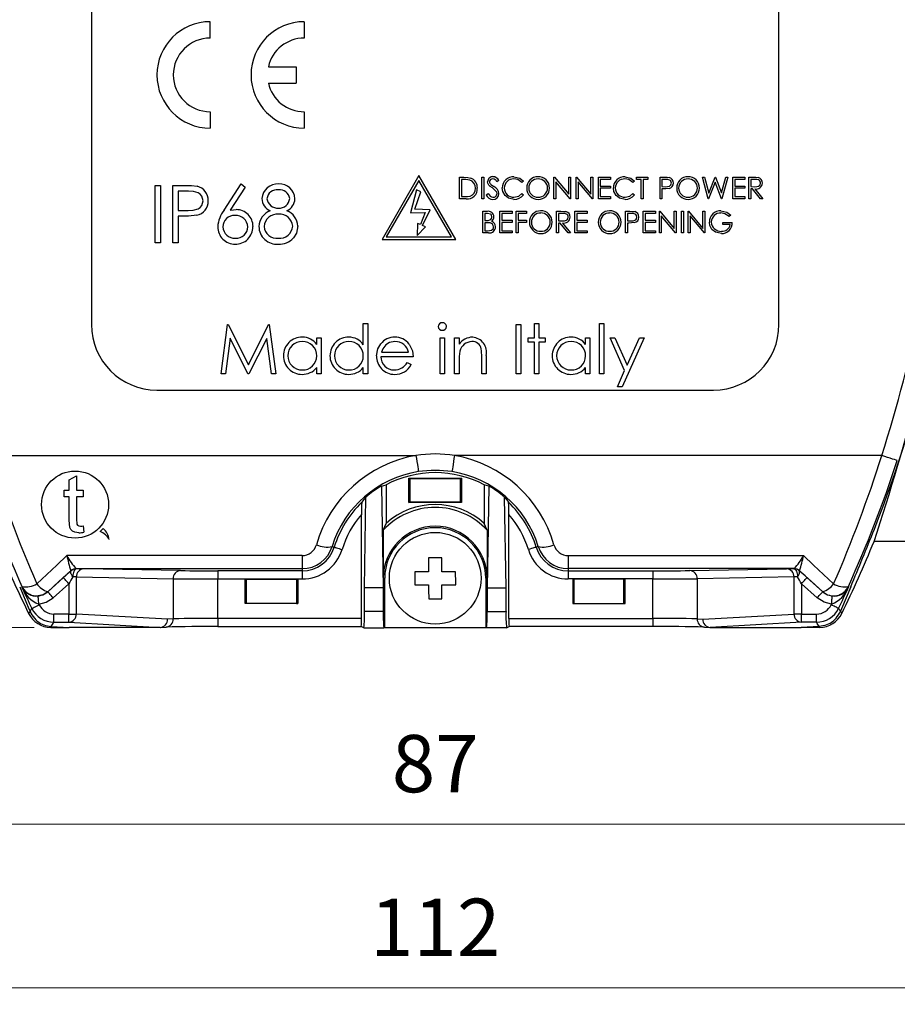
# Model space of a CAD drawing. Units: millimetres. Extents: x 0 to 403, y 0 to 280.
# Drawn here: x 292 to 345, y 149 to 209 of the extents above; entities that cross this region are included whole.
import ezdxf

# ---------------------------------------------------------------- set-up
doc = ezdxf.new("R2010")
doc.units = ezdxf.units.MM
for name, color, linetype, lineweight in [('AM_5', 3, 'Continuous', 13), ('TK1', 7, 'Continuous', 25), ('TK2', 2, 'Continuous', 25), ('TK8', 8, 'Continuous', 25)]:
    doc.layers.add(name, color=color, linetype=linetype, lineweight=lineweight)
doc.styles.get("Standard").update_dxf_attribs({"font": 'ISOCP.SHX', "bigfont": 'bigfont.shx'})
doc.dimstyles.new('AM_ISO$0', dxfattribs={"dimtxt": 3.5, "dimasz": 2.5, "dimexe": 1, "dimexo": 1, "dimgap": 1.5, "dimtad": 1, "dimdsep": 46, "dimtxsty": 'Standard', "dimblk": 'OPEN30', "dimcen": 0, "dimclrd": 3, "dimclre": 3, "dimclrt": 2, "dimadec": 0, "dimazin": 2, "dimtp": 0.1, "dimtm": 0.1, "dimtfac": 0.71, "dimtmove": 0, "dimatfit": 3, "dimldrblk": 'OPEN30', "dimfxl": 0, "dimlwd": -1, "dimlwe": -1, "dimarcsym": 0})

# ---------------------------------------------------------------- blocks, each defined once
blk = doc.blocks.new('_Open30')
at = {"color": 0, "linetype": 'ByBlock', "lineweight": -2}
for p, q in [((-1, 0.268), (0, 0)), ((0, 0), (-1, -0.268)), ((0, 0), (-1, 0))]:
    blk.add_line(p, q, dxfattribs=at)
blk = doc.blocks.new('*D10')
at = {"layer": 'AM_5', "color": 3, "transparency": 16777216}
for p, q in [((292.75, 237.135), (238.239, 237.135)), ((239.239, 174.635), (239.239, 234.635)), ((292.75, 172.135), (238.239, 172.135))]:
    blk.add_line(p, q, dxfattribs=at)
at = {"layer": 'Defpoints', "color": 0, "transparency": 16777216}
for p in [(239.239, 237.135), (293.75, 237.135), (293.75, 172.135)]:
    blk.add_point(p, dxfattribs=at)
at = {"layer": 'AM_5', "color": 3, "transparency": 16777216, "xscale": 2.5, "yscale": 2.5, "zscale": 2.5}
for p, rotation in [((239.239, 237.135), 90), ((239.239, 172.135), 270)]:
    blk.add_blockref('_Open30', p, dxfattribs=dict(at, rotation=rotation))
at = {"layer": 'AM_5', "color": 2, "transparency": 16777216, "insert": (235.989, 204.635), "char_height": 3.5, "attachment_point": 5, "rotation": 90}
blk.add_mtext('65', dxfattribs=at)
blk = doc.blocks.new('*D11')
at = {"layer": 'AM_5', "color": 3, "transparency": 16777216}
for p, q in [((261.239, 176.885), (261.239, 149.105)), ((373.239, 176.885), (373.239, 149.105)), ((263.739, 150.105), (370.739, 150.105))]:
    blk.add_line(p, q, dxfattribs=at)
at = {"layer": 'Defpoints', "color": 0, "transparency": 16777216}
for p in [(261.239, 177.885), (373.239, 177.885), (373.239, 150.105)]:
    blk.add_point(p, dxfattribs=at)
at = {"layer": 'AM_5', "color": 3, "transparency": 16777216, "xscale": 2.5, "yscale": 2.5, "zscale": 2.5, "rotation": 180}
blk.add_blockref('_Open30', (261.239, 150.105), dxfattribs=at)
at = {"layer": 'AM_5', "color": 3, "transparency": 16777216, "xscale": 2.5, "yscale": 2.5, "zscale": 2.5}
blk.add_blockref('_Open30', (373.239, 150.105), dxfattribs=at)
at = {"layer": 'AM_5', "color": 2, "transparency": 16777216, "insert": (317.239, 153.355), "char_height": 3.5, "attachment_point": 5}
blk.add_mtext('112', dxfattribs=at)
blk = doc.blocks.new('*D12')
at = {"layer": 'AM_5', "color": 3, "transparency": 16777216}
for p, q in [((273.739, 203.635), (273.739, 159.105)), ((360.739, 203.635), (360.739, 159.105)), ((276.239, 160.105), (358.239, 160.105))]:
    blk.add_line(p, q, dxfattribs=at)
at = {"layer": 'Defpoints', "color": 0, "transparency": 16777216}
for p in [(273.739, 204.635), (360.739, 204.635), (360.739, 160.105)]:
    blk.add_point(p, dxfattribs=at)
at = {"layer": 'AM_5', "color": 3, "transparency": 16777216, "xscale": 2.5, "yscale": 2.5, "zscale": 2.5, "rotation": 180}
blk.add_blockref('_Open30', (273.739, 160.105), dxfattribs=at)
at = {"layer": 'AM_5', "color": 3, "transparency": 16777216, "xscale": 2.5, "yscale": 2.5, "zscale": 2.5}
blk.add_blockref('_Open30', (360.739, 160.105), dxfattribs=at)
at = {"layer": 'AM_5', "color": 2, "transparency": 16777216, "insert": (317.239, 163.355), "char_height": 3.5, "attachment_point": 5}
blk.add_mtext('87', dxfattribs=at)

msp = doc.modelspace()

# ---------------------------------------------------------------- linework, layer by layer
at = {"layer": 'TK1', "linetype": 'Continuous'}
msp.add_line((349.239, 177.385), (344.046, 177.385), dxfattribs=at)
at = {"layer": 'TK2', "linetype": 'Continuous'}
for p, q in [((296.239, 218.635), (296.239, 190.635)), ((338.239, 190.635), (338.239, 218.635)), ((303.489, 208.135), (303.489, 209.135)), ((309.239, 209.135), (309.239, 208.135)), ((307.045, 206.385), (308.739, 206.385)), ((308.739, 206.385), (308.739, 205.385)), ((307.045, 205.385), (308.739, 205.385)), ((303.489, 203.635), (303.489, 202.635)), ((309.239, 203.635), (309.239, 202.635)), ((316.239, 199.735), (313.989, 195.838)), ((318.489, 195.838), (316.239, 199.735)), ((300.141, 199.135), (300.455, 199.135)), ((300.141, 195.635), (300.141, 199.135)), ((300.455, 199.135), (300.455, 195.635)), ((301.218, 199.135), (301.904, 199.135)), ((301.218, 195.635), (301.218, 199.135)), ((304.346, 197.628), (305.391, 199.225)), ((305.391, 199.225), (305.633, 199.035)), ((316.239, 199.435), (314.248, 195.988)), ((318.229, 195.988), (316.239, 199.435)), ((318.726, 198.311), (318.726, 199.634)), ((318.726, 199.634), (318.993, 199.634)), ((318.938, 199.499), (318.845, 199.499)), ((318.845, 199.499), (318.845, 198.447)), ((320.083, 199.634), (320.202, 199.634)), ((320.083, 198.311), (320.083, 199.634)), ((320.202, 199.634), (320.202, 198.311)), ((321.118, 199.444), (321.01, 199.363)), ((322.627, 199.392), (322.523, 199.312)), ((324.493, 199.634), (324.518, 199.634)), ((324.493, 198.311), (324.493, 199.634)), ((324.518, 199.634), (325.392, 198.593)), ((325.483, 198.311), (324.612, 199.35)), ((324.612, 199.35), (324.612, 198.311)), ((325.392, 199.634), (325.51, 199.634)), ((325.392, 198.593), (325.392, 199.634)), ((325.51, 199.634), (325.51, 198.311)), ((325.85, 199.634), (325.875, 199.634)), ((325.85, 198.311), (325.85, 199.634)), ((325.875, 199.634), (326.749, 198.593)), ((325.968, 199.35), (325.968, 198.311)), ((326.84, 198.311), (325.968, 199.35)), ((326.749, 199.634), (326.867, 199.634)), ((326.749, 198.593), (326.749, 199.634)), ((326.867, 199.634), (326.867, 198.311)), ((327.207, 199.634), (327.953, 199.634)), ((327.207, 198.311), (327.207, 199.634)), ((327.953, 199.499), (327.325, 199.499)), ((327.325, 199.499), (327.325, 199.092)), ((327.953, 199.634), (327.953, 199.499)), ((329.411, 199.392), (329.308, 199.312)), ((329.53, 199.499), (329.53, 199.634)), ((329.53, 199.634), (330.225, 199.634)), ((329.818, 199.499), (329.53, 199.499)), ((329.818, 198.311), (329.818, 199.499)), ((330.225, 199.499), (329.937, 199.499)), ((329.937, 199.499), (329.937, 198.311)), ((330.225, 199.634), (330.225, 199.499)), ((330.972, 199.634), (331.231, 199.634)), ((330.972, 198.311), (330.972, 199.634)), ((331.332, 199.499), (331.09, 199.499)), ((331.09, 199.499), (331.09, 199.058)), ((333.567, 199.634), (333.689, 199.634)), ((333.919, 198.311), (333.567, 199.634)), ((333.689, 199.634), (333.948, 198.664)), ((334.338, 199.323), (333.936, 198.311)), ((333.948, 198.664), (334.333, 199.634)), ((334.333, 199.634), (334.351, 199.634)), ((334.736, 198.311), (334.338, 199.323)), ((334.351, 199.634), (334.728, 198.671)), ((334.728, 198.671), (334.989, 199.634)), ((335.11, 199.634), (334.753, 198.311)), ((334.989, 199.634), (335.11, 199.634)), ((335.415, 199.634), (336.162, 199.634)), ((335.415, 198.311), (335.415, 199.634)), ((336.162, 199.499), (335.534, 199.499)), ((335.534, 199.499), (335.534, 199.092)), ((336.162, 199.634), (336.162, 199.499)), ((336.399, 199.634), (336.664, 199.634)), ((336.399, 198.311), (336.399, 199.634)), ((336.766, 199.499), (336.518, 199.499)), ((336.518, 199.499), (336.518, 199.058)), ((302.172, 198.776), (301.532, 198.776)), ((301.532, 198.776), (301.532, 197.61)), ((305.633, 199.035), (304.708, 197.621)), ((316.104, 198.866), (315.727, 197.458)), ((315.993, 197.681), (316.36, 198.746)), ((316.36, 198.746), (316.104, 198.866)), ((320.354, 198.567), (320.466, 198.634)), ((322.523, 198.634), (322.627, 198.555)), ((327.325, 199.092), (327.953, 199.092)), ((327.325, 198.956), (327.325, 198.447)), ((327.953, 198.956), (327.325, 198.956)), ((327.953, 199.092), (327.953, 198.956)), ((329.308, 198.634), (329.411, 198.555)), ((331.09, 199.058), (331.322, 199.055)), ((331.185, 198.922), (331.09, 198.922)), ((331.09, 198.922), (331.09, 198.311)), ((335.534, 199.092), (336.162, 199.092)), ((336.162, 198.956), (335.534, 198.956)), ((335.534, 198.956), (335.534, 198.447)), ((336.162, 199.092), (336.162, 198.956)), ((336.518, 199.058), (336.76, 199.056)), ((336.614, 198.922), (336.518, 198.922)), ((336.518, 198.922), (336.518, 198.311)), ((337.1, 198.311), (336.614, 198.922)), ((336.761, 198.922), (337.247, 198.311)), ((319.136, 198.311), (318.726, 198.311)), ((318.845, 198.447), (318.997, 198.447)), ((320.202, 198.311), (320.083, 198.311)), ((324.612, 198.311), (324.493, 198.311)), ((325.51, 198.311), (325.483, 198.311)), ((325.968, 198.311), (325.85, 198.311)), ((326.867, 198.311), (326.84, 198.311)), ((327.953, 198.311), (327.207, 198.311)), ((327.325, 198.447), (327.953, 198.447)), ((327.953, 198.447), (327.953, 198.311)), ((329.937, 198.311), (329.818, 198.311)), ((331.09, 198.311), (330.972, 198.311)), ((333.936, 198.311), (333.919, 198.311)), ((334.753, 198.311), (334.736, 198.311)), ((336.162, 198.311), (335.415, 198.311)), ((335.534, 198.447), (336.162, 198.447)), ((336.162, 198.447), (336.162, 198.311)), ((336.518, 198.311), (336.399, 198.311)), ((337.247, 198.311), (337.1, 198.311)), ((301.532, 197.61), (302.144, 197.602)), ((315.727, 197.458), (316.622, 197.489)), ((316.923, 197.648), (315.993, 197.681)), ((316.622, 197.489), (316.334, 196.739)), ((316.472, 196.68), (316.923, 197.648)), ((320.145, 197.551), (320.403, 197.551)), ((320.145, 196.228), (320.145, 197.551)), ((320.425, 197.415), (320.264, 197.415)), ((320.264, 197.415), (320.264, 196.991)), ((321.196, 197.551), (321.943, 197.551)), ((321.196, 196.228), (321.196, 197.551)), ((321.943, 197.415), (321.315, 197.415)), ((321.315, 197.415), (321.315, 197.008)), ((321.943, 197.551), (321.943, 197.415)), ((322.18, 197.551), (322.825, 197.551)), ((322.18, 196.228), (322.18, 197.551)), ((322.825, 197.415), (322.299, 197.415)), ((322.299, 197.415), (322.299, 197.008)), ((322.825, 197.551), (322.825, 197.415)), ((324.656, 197.551), (324.921, 197.551)), ((324.656, 196.228), (324.656, 197.551)), ((325.023, 197.415), (324.775, 197.415)), ((324.775, 197.415), (324.775, 196.974)), ((325.776, 197.551), (326.522, 197.551)), ((325.776, 196.228), (325.776, 197.551)), ((326.522, 197.415), (325.895, 197.415)), ((325.895, 197.415), (325.895, 197.008)), ((326.522, 197.551), (326.522, 197.415)), ((328.863, 197.551), (329.122, 197.551)), ((328.863, 196.228), (328.863, 197.551)), ((329.223, 197.415), (328.981, 197.415)), ((328.981, 197.415), (328.981, 196.974)), ((329.948, 197.551), (330.694, 197.551)), ((329.948, 196.228), (329.948, 197.551)), ((330.694, 197.415), (330.067, 197.415)), ((330.067, 197.415), (330.067, 197.008)), ((330.694, 197.551), (330.694, 197.415)), ((330.932, 197.551), (330.957, 197.551)), ((330.932, 196.228), (330.932, 197.551)), ((330.957, 197.551), (331.831, 196.51)), ((331.831, 197.551), (331.949, 197.551)), ((331.831, 196.51), (331.831, 197.551)), ((331.949, 197.551), (331.949, 196.228)), ((332.289, 197.551), (332.407, 197.551)), ((332.289, 196.228), (332.289, 197.551)), ((332.407, 197.551), (332.407, 196.228)), ((332.696, 197.551), (332.721, 197.551)), ((332.696, 196.228), (332.696, 197.551)), ((332.721, 197.551), (333.595, 196.51)), ((333.595, 197.551), (333.713, 197.551)), ((333.595, 196.51), (333.595, 197.551)), ((333.713, 197.551), (333.713, 196.228)), ((335.291, 197.325), (335.189, 197.228)), ((301.782, 197.251), (301.532, 197.251)), ((301.532, 197.251), (301.532, 195.635)), ((316.155, 196.814), (316.129, 196.065)), ((316.334, 196.739), (316.155, 196.814)), ((320.264, 196.991), (320.343, 196.991)), ((320.342, 196.855), (320.264, 196.855)), ((320.264, 196.855), (320.264, 196.363)), ((321.315, 197.008), (321.943, 197.008)), ((321.315, 196.872), (321.315, 196.363)), ((321.943, 196.872), (321.315, 196.872)), ((321.943, 197.008), (321.943, 196.872)), ((322.299, 197.008), (322.825, 197.008)), ((322.825, 196.872), (322.299, 196.872)), ((322.299, 196.872), (322.299, 196.228)), ((322.825, 197.008), (322.825, 196.872)), ((324.775, 196.974), (325.017, 196.972)), ((324.872, 196.838), (324.775, 196.838)), ((324.775, 196.838), (324.775, 196.228)), ((325.358, 196.228), (324.872, 196.838)), ((325.018, 196.838), (325.504, 196.228)), ((325.895, 197.008), (326.522, 197.008)), ((326.522, 196.872), (325.895, 196.872)), ((325.895, 196.872), (325.895, 196.363)), ((326.522, 197.008), (326.522, 196.872)), ((328.981, 196.974), (329.213, 196.971)), ((329.076, 196.838), (328.981, 196.838)), ((328.981, 196.838), (328.981, 196.228)), ((330.067, 197.008), (330.694, 197.008)), ((330.694, 196.872), (330.067, 196.872)), ((330.067, 196.872), (330.067, 196.363)), ((330.694, 197.008), (330.694, 196.872)), ((331.051, 197.267), (331.051, 196.228)), ((331.922, 196.228), (331.051, 197.267)), ((333.686, 196.228), (332.814, 197.267)), ((332.814, 197.267), (332.814, 196.228)), ((334.816, 196.737), (334.816, 196.872)), ((334.816, 196.872), (335.375, 196.872)), ((335.257, 196.737), (334.816, 196.737)), ((316.129, 196.065), (316.65, 196.604)), ((316.65, 196.604), (316.472, 196.68)), ((320.503, 196.228), (320.145, 196.228)), ((320.264, 196.363), (320.433, 196.363)), ((321.943, 196.228), (321.196, 196.228)), ((321.315, 196.363), (321.943, 196.363)), ((321.943, 196.363), (321.943, 196.228)), ((322.299, 196.228), (322.18, 196.228)), ((324.775, 196.228), (324.656, 196.228)), ((325.504, 196.228), (325.358, 196.228)), ((326.522, 196.228), (325.776, 196.228)), ((325.895, 196.363), (326.522, 196.363)), ((326.522, 196.363), (326.522, 196.228)), ((328.981, 196.228), (328.863, 196.228)), ((330.694, 196.228), (329.948, 196.228)), ((330.067, 196.363), (330.694, 196.363)), ((330.694, 196.363), (330.694, 196.228)), ((331.051, 196.228), (330.932, 196.228)), ((331.949, 196.228), (331.922, 196.228)), ((332.407, 196.228), (332.289, 196.228)), ((332.814, 196.228), (332.696, 196.228)), ((333.713, 196.228), (333.686, 196.228)), ((300.455, 195.635), (300.141, 195.635)), ((301.532, 195.635), (301.218, 195.635)), ((313.989, 195.838), (318.489, 195.838)), ((314.248, 195.988), (318.229, 195.988)), ((312.848, 189.398), (312.848, 190.707)), ((312.848, 190.707), (313.117, 190.707)), ((313.117, 190.707), (313.117, 187.63)), ((323.309, 190.707), (323.579, 190.707)), ((323.309, 189.822), (323.309, 190.707)), ((323.579, 190.707), (323.579, 189.822)), ((327.271, 190.707), (327.54, 190.707)), ((327.271, 187.63), (327.271, 190.707)), ((327.54, 190.707), (327.54, 187.63)), ((304.156, 187.63), (304.552, 190.63)), ((304.552, 190.63), (304.59, 190.63)), ((304.59, 190.63), (305.829, 188.168)), ((305.829, 188.168), (307.064, 190.63)), ((307.064, 190.63), (307.103, 190.63)), ((307.103, 190.63), (307.502, 187.63)), ((322.194, 190.63), (322.463, 190.63)), ((322.194, 187.63), (322.194, 190.63)), ((322.463, 190.63), (322.463, 187.63)), ((304.713, 189.793), (304.427, 187.63)), ((305.8, 187.63), (304.713, 189.793)), ((306.944, 189.788), (305.861, 187.63)), ((307.231, 187.63), (306.944, 189.788)), ((310.002, 189.416), (310.002, 189.822)), ((310.002, 189.822), (310.271, 189.822)), ((310.271, 189.822), (310.271, 187.63)), ((317.54, 189.822), (317.809, 189.822)), ((317.54, 187.63), (317.54, 189.822)), ((317.809, 189.822), (317.809, 187.63)), ((318.425, 189.822), (318.694, 189.822)), ((318.425, 187.63), (318.425, 189.822)), ((318.694, 189.822), (318.694, 189.427)), ((322.925, 189.553), (322.925, 189.822)), ((322.925, 189.822), (323.309, 189.822)), ((323.309, 189.553), (322.925, 189.553)), ((323.309, 187.63), (323.309, 189.553)), ((323.579, 189.822), (323.963, 189.822)), ((323.963, 189.553), (323.579, 189.553)), ((323.579, 189.553), (323.579, 187.63)), ((323.963, 189.822), (323.963, 189.553)), ((326.425, 189.416), (326.425, 189.822)), ((326.425, 189.822), (326.694, 189.822)), ((326.694, 189.822), (326.694, 187.63)), ((327.925, 189.822), (328.215, 189.822)), ((328.811, 187.817), (327.925, 189.822)), ((328.215, 189.822), (328.957, 188.143)), ((330.002, 189.822), (328.656, 186.822)), ((328.957, 188.143), (329.711, 189.822)), ((329.711, 189.822), (330.002, 189.822)), ((313.953, 188.938), (315.617, 188.938)), ((315.886, 188.668), (313.925, 188.668)), ((315.532, 188.322), (315.771, 188.197)), ((318.694, 188.422), (318.694, 187.63)), ((320.079, 187.63), (320.079, 188.661)), ((320.348, 188.749), (320.348, 187.63)), ((310.002, 187.63), (310.002, 188.009)), ((312.848, 187.63), (312.848, 188.009)), ((326.425, 187.63), (326.425, 188.009)), ((328.365, 186.822), (328.811, 187.817)), ((304.427, 187.63), (304.156, 187.63)), ((305.861, 187.63), (305.8, 187.63)), ((307.502, 187.63), (307.231, 187.63)), ((310.271, 187.63), (310.002, 187.63)), ((313.117, 187.63), (312.848, 187.63)), ((317.809, 187.63), (317.54, 187.63)), ((318.694, 187.63), (318.425, 187.63)), ((320.348, 187.63), (320.079, 187.63)), ((322.463, 187.63), (322.194, 187.63)), ((323.579, 187.63), (323.309, 187.63)), ((326.694, 187.63), (326.425, 187.63)), ((327.54, 187.63), (327.271, 187.63)), ((300.239, 186.635), (334.239, 186.635)), ((328.656, 186.822), (328.365, 186.822)), ((289.96, 182.635), (316.061, 182.635)), ((344.517, 182.635), (318.416, 182.635)), ((294.887, 181.139), (295.336, 181.394)), ((294.887, 180.516), (294.887, 181.139)), ((295.336, 181.394), (295.336, 180.516)), ((315.636, 181.253), (318.841, 181.253)), ((315.636, 179.757), (315.636, 181.253)), ((315.636, 181.253), (315.716, 181.237)), ((315.716, 181.237), (318.761, 181.237)), ((315.716, 179.773), (315.716, 181.237)), ((318.841, 181.253), (318.761, 181.237)), ((318.761, 181.237), (318.761, 179.773)), ((318.841, 181.253), (318.841, 179.757)), ((294.573, 180.112), (294.573, 180.516)), ((294.573, 180.516), (294.887, 180.516)), ((295.336, 180.516), (295.739, 180.516)), ((295.739, 180.516), (295.739, 180.112)), ((313.955, 180.769), (314.064, 174.545)), ((314.239, 180.845), (314.239, 178.489)), ((320.239, 180.845), (320.239, 178.489)), ((320.522, 180.769), (320.413, 174.545)), ((294.887, 180.112), (294.573, 180.112)), ((294.887, 178.677), (294.887, 180.112)), ((295.739, 180.112), (295.336, 180.112)), ((295.336, 180.112), (295.336, 178.661)), ((312.913, 174.545), (313.01, 180.095)), ((321.564, 174.545), (321.467, 180.095)), ((315.636, 179.757), (315.716, 179.773)), ((318.841, 179.757), (315.636, 179.757)), ((318.761, 179.773), (315.716, 179.773)), ((318.841, 179.757), (318.761, 179.773)), ((312.739, 172.683), (312.739, 179.034)), ((321.739, 172.683), (321.739, 179.034)), ((295.739, 178.329), (295.784, 177.952)), ((314.064, 178.073), (314.239, 178.489)), ((314.064, 178.073), (314.064, 175.135)), ((320.413, 178.073), (320.239, 178.489)), ((320.413, 178.073), (320.413, 175.135)), ((310.942, 177.073), (311.07, 177.033)), ((323.535, 177.073), (323.407, 177.033)), ((309.114, 176.518), (294.737, 176.518)), ((309.114, 176.518), (309.114, 175.722)), ((325.363, 176.518), (339.741, 176.518)), ((325.363, 176.518), (325.363, 175.722)), ((295.311, 175.722), (309.114, 175.722)), ((295.313, 175.721), (295.311, 175.722)), ((295.336, 175.717), (295.313, 175.721)), ((301.684, 175.602), (295.772, 175.713)), ((309.114, 175.722), (309.114, 175.589)), ((339.166, 175.722), (325.363, 175.722)), ((325.363, 175.722), (325.363, 175.589)), ((332.793, 175.602), (338.705, 175.713)), ((339.141, 175.717), (339.164, 175.721)), ((339.164, 175.721), (339.166, 175.722)), ((294.532, 175.172), (293.568, 174.307)), ((294.979, 175.595), (294.98, 175.593)), ((294.98, 175.593), (295.002, 175.589)), ((295.318, 172.948), (295.318, 175.213)), ((295.318, 175.213), (301.231, 175.102)), ((301.231, 175.102), (301.231, 172.648)), ((309.114, 175.589), (303.95, 175.589)), ((303.95, 175.589), (303.95, 175.09)), ((303.95, 172.683), (303.95, 175.09)), ((303.95, 175.09), (309.114, 175.09)), ((305.636, 173.585), (305.636, 175.085)), ((305.636, 175.085), (308.841, 175.085)), ((305.716, 175.069), (305.636, 175.085)), ((305.716, 173.601), (305.716, 175.069)), ((305.716, 175.069), (308.761, 175.069)), ((308.761, 175.069), (308.841, 175.085)), ((308.761, 175.069), (308.761, 173.601)), ((308.841, 175.085), (308.841, 173.585)), ((309.114, 175.589), (309.114, 175.09)), ((314.064, 175.135), (314.064, 174.545)), ((314.064, 175.135), (314.151, 175.135)), ((314.151, 175.135), (314.151, 172.131)), ((320.326, 175.135), (320.326, 172.131)), ((320.413, 175.135), (320.326, 175.135)), ((320.413, 175.135), (320.413, 174.545)), ((325.363, 175.589), (330.527, 175.589)), ((325.363, 175.589), (325.363, 175.09)), ((330.527, 175.09), (325.363, 175.09)), ((325.636, 175.085), (325.636, 173.585)), ((328.841, 175.085), (325.636, 175.085)), ((325.716, 175.069), (325.636, 175.085)), ((325.716, 175.069), (325.716, 173.601)), ((328.761, 175.069), (325.716, 175.069)), ((328.761, 175.069), (328.841, 175.085)), ((328.761, 173.601), (328.761, 175.069)), ((328.841, 173.585), (328.841, 175.085)), ((330.527, 175.589), (330.527, 175.09)), ((330.527, 172.683), (330.527, 175.09)), ((339.159, 175.213), (333.246, 175.102)), ((333.246, 175.102), (333.246, 172.648)), ((339.159, 172.948), (339.159, 175.213)), ((339.497, 175.593), (339.475, 175.589)), ((339.498, 175.595), (339.497, 175.593)), ((339.945, 175.172), (340.909, 174.307)), ((293.902, 173.935), (294.865, 174.8)), ((294.865, 174.8), (294.865, 172.948)), ((314.064, 174.545), (312.913, 174.545)), ((312.913, 173.105), (312.913, 174.545)), ((314.064, 174.545), (314.064, 173.105)), ((320.413, 174.545), (321.564, 174.545)), ((320.413, 174.545), (320.413, 173.105)), ((321.564, 173.105), (321.564, 174.545)), ((340.575, 173.935), (339.612, 174.8)), ((339.612, 174.8), (339.612, 172.948)), ((293.568, 174.307), (293.568, 174.312)), ((340.909, 174.307), (340.909, 174.312)), ((293.025, 173.557), (293.047, 173.512)), ((305.716, 173.601), (305.636, 173.585)), ((308.841, 173.585), (305.636, 173.585)), ((308.761, 173.601), (305.716, 173.601)), ((308.761, 173.601), (308.841, 173.585)), ((325.716, 173.601), (325.636, 173.585)), ((325.636, 173.585), (328.841, 173.585)), ((325.716, 173.601), (328.761, 173.601)), ((328.761, 173.601), (328.841, 173.585)), ((341.43, 173.512), (341.452, 173.557)), ((292.403, 172.977), (292.403, 172.977)), ((293.946, 172.448), (293.946, 172.948)), ((294.865, 172.948), (293.946, 172.948)), ((294.865, 172.948), (295.318, 172.948)), ((294.865, 172.448), (294.865, 172.948)), ((300.892, 172.635), (295.318, 172.948)), ((301.231, 172.648), (300.892, 172.635)), ((303.95, 172.683), (303.95, 172.183)), ((312.739, 172.683), (303.95, 172.683)), ((314.064, 173.105), (312.913, 173.105)), ((320.413, 173.105), (321.564, 173.105)), ((321.739, 172.683), (330.527, 172.683)), ((330.527, 172.683), (330.527, 172.183)), ((333.246, 172.648), (333.585, 172.635)), ((333.585, 172.635), (339.159, 172.948)), ((339.612, 172.948), (339.159, 172.948)), ((339.612, 172.448), (339.612, 172.948)), ((339.612, 172.948), (340.531, 172.948)), ((340.531, 172.448), (340.531, 172.948)), ((342.074, 172.977), (342.074, 172.977)), ((293.75, 172.135), (293.782, 172.186)), ((293.75, 172.135), (294.88, 172.135)), ((293.75, 172.135), (293.75, 172.135)), ((293.782, 172.186), (294.88, 172.135)), ((293.946, 172.448), (294.865, 172.448)), ((294.865, 172.448), (300.443, 172.135)), ((300.434, 172.135), (294.88, 172.135)), ((300.443, 172.135), (300.434, 172.135)), ((300.453, 172.135), (300.796, 172.148)), ((303.95, 172.183), (312.721, 172.183)), ((312.878, 172.105), (312.721, 172.183)), ((312.878, 172.105), (314.099, 172.105)), ((314.099, 172.105), (314.151, 172.131)), ((314.151, 172.131), (320.326, 172.131)), ((320.378, 172.105), (320.326, 172.131)), ((321.599, 172.105), (320.378, 172.105)), ((321.599, 172.105), (321.756, 172.183)), ((330.527, 172.183), (321.756, 172.183)), ((333.681, 172.148), (334.024, 172.135)), ((339.612, 172.448), (334.034, 172.135)), ((334.034, 172.135), (334.043, 172.135)), ((334.043, 172.135), (339.598, 172.135)), ((340.695, 172.186), (339.598, 172.135)), ((340.727, 172.135), (339.598, 172.135)), ((340.531, 172.448), (339.612, 172.448)), ((340.727, 172.135), (340.695, 172.186)), ((340.727, 172.135), (340.727, 172.135))]:
    msp.add_line(p, q, dxfattribs=at)
for points in [[(301.904, 199.135), (302.352, 199.125), (302.701, 199.083)], [(319.345, 199.462), (319.118, 199.494), (318.938, 199.499)], [(318.993, 199.634), (319.231, 199.624), (319.413, 199.587)], [(320.513, 199.158), (320.454, 199.265), (320.439, 199.36)], [(320.73, 198.978), (320.604, 199.073), (320.513, 199.158)], [(320.645, 199.194), (320.744, 199.119), (320.823, 199.062)], [(322.523, 199.312), (322.279, 199.491), (322.043, 199.533)], [(322.05, 199.668), (322.409, 199.583), (322.627, 199.392)], [(329.308, 199.312), (329.063, 199.491), (328.827, 199.533)], [(328.834, 199.668), (329.193, 199.583), (329.411, 199.392)], [(331.231, 199.634), (331.401, 199.63), (331.533, 199.614)], [(331.322, 199.055), (331.439, 199.06), (331.551, 199.09), (331.6, 199.122), (331.636, 199.168), (331.667, 199.279)], [(331.667, 199.279), (331.637, 199.387), (331.602, 199.432), (331.556, 199.465), (331.446, 199.493), (331.332, 199.499)], [(336.664, 199.634), (336.832, 199.631), (336.964, 199.616)], [(336.76, 199.056), (336.878, 199.061), (336.992, 199.091), (337.042, 199.123), (337.08, 199.168), (337.111, 199.281)], [(337.111, 199.281), (337.103, 199.338), (337.079, 199.391), (337.042, 199.435), (336.994, 199.467), (336.882, 199.494), (336.766, 199.499)], [(303.057, 198.195), (302.978, 198.482), (302.884, 198.6), (302.762, 198.687), (302.473, 198.762), (302.172, 198.776)], [(320.466, 198.634), (320.601, 198.469), (320.674, 198.428), (320.757, 198.413)], [(320.969, 198.767), (320.842, 198.893), (320.73, 198.978)], [(321.016, 198.637), (321, 198.714), (320.969, 198.767)], [(321.506, 198.509), (321.369, 198.758), (321.338, 198.981)], [(322.052, 198.278), (321.718, 198.346), (321.506, 198.509)], [(322.051, 198.413), (322.341, 198.484), (322.523, 198.634)], [(328.29, 198.509), (328.153, 198.758), (328.122, 198.981)], [(328.836, 198.278), (328.502, 198.346), (328.29, 198.509)], [(328.835, 198.413), (329.125, 198.484), (329.308, 198.634)], [(331.522, 198.944), (331.334, 198.925), (331.185, 198.922)], [(302.144, 197.602), (302.453, 197.616), (302.751, 197.694), (302.879, 197.781), (302.976, 197.9), (303.057, 198.195)], [(318.997, 198.447), (319.21, 198.454), (319.375, 198.481)], [(302.673, 197.308), (302.175, 197.257), (301.782, 197.251)], [(304.708, 197.621), (304.91, 197.647), (305.07, 197.654)], [(320.705, 197.221), (320.682, 197.313), (320.652, 197.351), (320.613, 197.379), (320.425, 197.415)], [(324.921, 197.551), (325.09, 197.547), (325.221, 197.533)], [(325.369, 197.197), (325.361, 197.254), (325.337, 197.307), (325.299, 197.351), (325.251, 197.383), (325.139, 197.41), (325.023, 197.415)], [(329.122, 197.551), (329.291, 197.547), (329.423, 197.531)], [(329.558, 197.195), (329.528, 197.304), (329.493, 197.348), (329.447, 197.381), (329.337, 197.41), (329.223, 197.415)], [(335.189, 197.228), (334.931, 197.4), (334.692, 197.449)], [(334.696, 197.585), (335.056, 197.5), (335.291, 197.325)], [(320.59, 196.84), (320.452, 196.854), (320.342, 196.855)], [(320.343, 196.991), (320.464, 196.997), (320.581, 197.027), (320.631, 197.061), (320.671, 197.106), (320.696, 197.161), (320.705, 197.221)], [(325.017, 196.972), (325.136, 196.978), (325.25, 197.007), (325.299, 197.04), (325.337, 197.085), (325.369, 197.197)], [(329.413, 196.86), (329.225, 196.841), (329.076, 196.838)], [(329.213, 196.971), (329.33, 196.977), (329.442, 197.006), (329.49, 197.039), (329.527, 197.084), (329.558, 197.195)], [(334.147, 196.444), (334.016, 196.68), (333.985, 196.89)], [(308.846, 196.655), (308.762, 196.224), (308.581, 195.93)], [(320.433, 196.363), (320.558, 196.37), (320.678, 196.403), (320.77, 196.485), (320.797, 196.542), (320.806, 196.603)], [(334.72, 196.194), (334.369, 196.269), (334.147, 196.444)], [(314.779, 189.591), (314.443, 189.528), (314.214, 189.386)], [(313.656, 188.72), (313.735, 189.152), (313.908, 189.452)], [(314.214, 189.386), (314.037, 189.153), (313.953, 188.938)], [(315.648, 189.429), (315.843, 189.022), (315.886, 188.668)], [(318.735, 189.011), (318.699, 188.682), (318.694, 188.422)], [(316.061, 182.635), (316.091, 182.443), (316.12, 182.259), (316.147, 182.089), (316.17, 181.94), (316.19, 181.817), (316.204, 181.725), (316.213, 181.668), (316.216, 181.647)], [(318.416, 182.635), (318.386, 182.443), (318.357, 182.259), (318.33, 182.089), (318.307, 181.94), (318.288, 181.817), (318.273, 181.725), (318.264, 181.668), (318.261, 181.647)], [(345.467, 182.325), (345.445, 182.332), (345.388, 182.35), (345.298, 182.38), (345.18, 182.418), (345.037, 182.465), (344.875, 182.518), (344.699, 182.576), (344.517, 182.635)], [(313.955, 180.769), (314.096, 180.809), (314.239, 180.845)], [(320.522, 180.769), (320.381, 180.809), (320.239, 180.845)], [(313.01, 180.095), (312.881, 179.939), (312.756, 179.779)], [(321.467, 180.095), (321.596, 179.939), (321.721, 179.779)], [(295.468, 177.914), (295.22, 177.943), (295.084, 178.006), (294.976, 178.11), (294.92, 178.236), (294.887, 178.677)], [(295.336, 178.661), (295.339, 178.538), (295.355, 178.435), (295.382, 178.387), (295.422, 178.351), (295.476, 178.327), (295.564, 178.318)], [(311.07, 177.033), (311.08, 177.03), (311.107, 177.022), (311.152, 177.008), (311.211, 176.99), (311.283, 176.968), (311.366, 176.942), (311.455, 176.915), (311.548, 176.886)], [(323.407, 177.033), (323.397, 177.03), (323.37, 177.022), (323.325, 177.008), (323.266, 176.99), (323.194, 176.968), (323.111, 176.942), (323.022, 176.915), (322.93, 176.886)], [(294.737, 176.518), (294.121, 175.941), (293.509, 175.366), (292.901, 174.795)], [(339.741, 176.518), (340.356, 175.941), (340.968, 175.366), (341.576, 174.795)], [(295.336, 175.717), (295.29, 175.706), (295.246, 175.678), (295.206, 175.631), (295.17, 175.569), (295.141, 175.493), (295.119, 175.407), (295.105, 175.314), (295.101, 175.217)], [(339.141, 175.717), (339.187, 175.706), (339.231, 175.678), (339.271, 175.631), (339.307, 175.569), (339.336, 175.493), (339.358, 175.407), (339.372, 175.314), (339.376, 175.217)], [(293.568, 174.312), (294.272, 174.951), (294.98, 175.593)], [(294.865, 174.8), (294.802, 174.871), (294.74, 174.94), (294.683, 175.003), (294.633, 175.059), (294.592, 175.105), (294.56, 175.14), (294.54, 175.163), (294.532, 175.172)], [(295.101, 175.217), (295.062, 175.277), (295.031, 175.336), (295.006, 175.392), (294.989, 175.444), (294.98, 175.49), (294.979, 175.531), (294.987, 175.564), (295.002, 175.589)], [(339.376, 175.217), (339.415, 175.277), (339.446, 175.336), (339.471, 175.392), (339.488, 175.444), (339.497, 175.49), (339.498, 175.531), (339.49, 175.564), (339.475, 175.589)], [(340.909, 174.312), (340.205, 174.951), (339.497, 175.593)], [(339.612, 174.8), (339.675, 174.871), (339.737, 174.94), (339.794, 175.003), (339.844, 175.059), (339.885, 175.105), (339.917, 175.14), (339.937, 175.163), (339.945, 175.172)], [(291.856, 174.616), (292.423, 173.261), (292.486, 173.114)], [(291.993, 174.639), (291.99, 174.609), (291.988, 174.584)], [(342.621, 174.616), (342.054, 173.261), (341.991, 173.114)], [(342.484, 174.639), (342.487, 174.609), (342.49, 174.584)], [(293.568, 174.307), (293.284, 174.128), (292.983, 174.055)], [(293.025, 173.557), (293.017, 173.651), (293.009, 173.742), (293.002, 173.826), (292.996, 173.9), (292.991, 173.962), (292.987, 174.01), (292.984, 174.041), (292.983, 174.055)], [(293.025, 173.557), (293.476, 173.667), (293.902, 173.935)], [(293.902, 173.935), (293.838, 174.006), (293.776, 174.075), (293.72, 174.138), (293.67, 174.194), (293.628, 174.24), (293.597, 174.275), (293.576, 174.298), (293.568, 174.307)], [(340.575, 173.935), (340.639, 174.006), (340.701, 174.075), (340.757, 174.138), (340.807, 174.194), (340.849, 174.24), (340.881, 174.275), (340.901, 174.298), (340.909, 174.307)], [(341.452, 173.557), (341.001, 173.667), (340.575, 173.935)], [(340.909, 174.307), (341.193, 174.128), (341.494, 174.055)], [(341.452, 173.557), (341.46, 173.651), (341.468, 173.742), (341.475, 173.826), (341.481, 173.9), (341.486, 173.962), (341.49, 174.01), (341.493, 174.041), (341.494, 174.055)], [(292.597, 173.294), (292.565, 173.242), (292.496, 173.129), (292.486, 173.114)], [(292.597, 173.294), (292.608, 173.299), (292.635, 173.312), (292.677, 173.333), (292.733, 173.36), (292.8, 173.393), (292.877, 173.43), (292.96, 173.47), (293.047, 173.512)], [(341.88, 173.294), (341.869, 173.299), (341.843, 173.312), (341.8, 173.333), (341.744, 173.36), (341.677, 173.393), (341.6, 173.43), (341.517, 173.47), (341.43, 173.512)], [(341.88, 173.294), (341.912, 173.242), (341.981, 173.129), (341.991, 173.114)], [(292.486, 173.114), (292.438, 173.034), (292.431, 173.023), (292.403, 172.977)], [(341.991, 173.114), (342.039, 173.034), (342.046, 173.023), (342.074, 172.977)], [(293.137, 172.377), (293.436, 172.246), (293.782, 172.186)], [(293.782, 172.186), (293.903, 172.38), (293.946, 172.448)], [(340.695, 172.186), (340.574, 172.38), (340.531, 172.448)], [(341.34, 172.377), (341.041, 172.246), (340.695, 172.186)]]:
    msp.add_lwpolyline(points, dxfattribs=at)
msp.add_circle((295.238, 179.635), 2.05, dxfattribs=at)
for centre, radius, start, end in [((277.218, 204.635), 71.908, 3.18075, 21.62691), ((277.218, 204.635), 70.803, 2.72966, 18.10265), ((303.489, 205.885), 3.25, 90, 270), ((309.239, 205.885), 3.25, 90, 270), ((303.489, 205.885), 2.25, 90, 270), ((309.239, 205.885), 2.25, 90, 167.16041), ((309.239, 205.885), 2.25, 192.83959, 270), ((277.218, 204.635), 70.803, 341.89735, 357.27034), ((277.218, 204.635), 71.908, 338.37309, 356.81925), ((307.624, 198.245), 0.981, 87.16377, 175.24686), ((307.715, 198.274), 0.952, 2.61374, 92.53769), ((319.2, 198.989), 0.494, 356.21759, 72.98807), ((319.191, 199.005), 0.623, 355.51118, 69.0908), ((320.752, 199.356), 0.313, 87.582, 179.30876), ((320.734, 199.357), 0.176, 84.24219, 177.37158), ((320.784, 199.373), 0.226, 181.91488, 232.1353), ((320.738, 199.23), 0.303, 26.00581, 87.43163), ((320.746, 199.249), 0.42, 27.76716, 87.37407), ((322.024, 198.983), 0.685, 87.79437, 180.23123), ((322.02, 198.97), 0.563, 87.70281, 179.83462), ((323.52, 198.979), 0.689, 90.17315, 181.00815), ((323.515, 198.967), 0.565, 89.10506, 179.98849), ((323.536, 198.983), 0.685, 359.18266, 91.5555), ((323.536, 198.966), 0.567, 0.76074, 91.29344), ((328.808, 198.983), 0.685, 87.79436, 180.23124), ((328.804, 198.97), 0.563, 87.70283, 179.83465), ((331.459, 199.265), 0.327, 281.10784, 2.54978), ((331.456, 199.294), 0.33, 357.56367, 76.63883), ((332.678, 198.979), 0.689, 90.17314, 181.0082), ((332.673, 198.967), 0.565, 89.10516, 179.98839), ((332.695, 198.983), 0.685, 359.18265, 91.5555), ((332.695, 198.966), 0.567, 0.76059, 91.29359), ((336.836, 199.31), 0.395, 259.10338, 355.68555), ((336.897, 199.29), 0.333, 358.36974, 78.52971), ((302.499, 198.233), 0.873, 357.5637, 76.63891), ((307.578, 198.249), 0.622, 82.90483, 173.27653), ((307.733, 198.246), 0.625, 7.62855, 97.13406), ((319.205, 198.916), 0.608, 263.54447, 3.7879), ((319.231, 198.921), 0.463, 288.06856, 4.40406), ((320.772, 198.723), 0.446, 200.52694, 268.0628), ((320.776, 198.653), 0.241, 265.4951, 356.22658), ((320.766, 198.646), 0.369, 268.53223, 358.37364), ((320.606, 198.577), 0.532, 6.35634, 65.90113), ((322.02, 198.976), 0.563, 180.41532, 273.11512), ((322.072, 198.97), 0.693, 268.29389, 323.1783), ((323.516, 198.963), 0.685, 179.62965, 271.02719), ((323.509, 198.972), 0.559, 180.4802, 271.51108), ((323.543, 198.973), 0.56, 268.04528, 0.06329), ((323.535, 198.964), 0.686, 269.39878, 0.81986), ((328.804, 198.976), 0.563, 180.41533, 273.11507), ((328.856, 198.97), 0.693, 268.29401, 323.17815), ((332.675, 198.963), 0.685, 179.62958, 271.02722), ((332.667, 198.972), 0.559, 180.4802, 271.51108), ((332.701, 198.973), 0.56, 268.04522, 0.06335), ((332.694, 198.964), 0.686, 269.39877, 0.81987), ((302.506, 198.158), 0.866, 281.10778, 2.54979), ((307.486, 198.358), 0.839, 182.11975, 247.01678), ((307.632, 198.421), 0.678, 188.43028, 273.04048), ((307.707, 198.391), 0.648, 266.51313, 354.51519), ((307.859, 198.33), 0.807, 292.5824, 359.05528), ((305.777, 196.493), 1.826, 141.59977, 176.30401), ((305.086, 196.632), 1.023, 359.20565, 90.87179), ((307.555, 196.571), 1.089, 111.37836, 177.11159), ((307.612, 196.555), 0.833, 85.62198, 175.84659), ((307.719, 196.57), 0.817, 5.52023, 93.03801), ((307.81, 196.612), 1.037, 2.33581, 69.71379), ((320.474, 197.209), 0.349, 2.29426, 101.80091), ((323.683, 196.896), 0.689, 90.17314, 181.0082), ((323.678, 196.884), 0.565, 89.10513, 179.98837), ((323.7, 196.9), 0.685, 359.18271, 91.55545), ((323.7, 196.883), 0.567, 0.76069, 91.29344), ((325.155, 197.206), 0.333, 358.36959, 78.52974), ((327.889, 196.896), 0.689, 90.17314, 181.0082), ((327.884, 196.884), 0.565, 89.10508, 179.98847), ((327.906, 196.9), 0.685, 359.18265, 91.55547), ((327.906, 196.883), 0.567, 0.76067, 91.29346), ((329.347, 197.21), 0.33, 357.5637, 76.6388), ((334.676, 196.894), 0.691, 88.32779, 180.31206), ((334.675, 196.877), 0.572, 88.29724, 178.19604), ((304.965, 196.6), 0.697, 86.80507, 180.1108), ((305.048, 196.549), 0.748, 3.78737, 93.38883), ((320.56, 196.595), 0.247, 1.9772, 82.99719), ((320.504, 197.214), 0.319, 301.37756, 1.5907), ((320.58, 196.609), 0.345, 359.11299, 74.85638), ((323.68, 196.879), 0.685, 179.62959, 271.02722), ((323.672, 196.889), 0.559, 180.48027, 271.51105), ((323.706, 196.889), 0.56, 268.04528, 0.06324), ((323.699, 196.88), 0.686, 269.39875, 0.81981), ((325.093, 197.227), 0.395, 259.10334, 355.68576), ((327.886, 196.879), 0.685, 179.62955, 271.02726), ((327.878, 196.889), 0.559, 180.48018, 271.51109), ((327.912, 196.889), 0.56, 268.04518, 0.06334), ((327.905, 196.88), 0.686, 269.39873, 0.81987), ((329.35, 197.181), 0.327, 281.10802, 2.54967), ((334.701, 196.927), 0.599, 183.09841, 272.8042), ((334.747, 196.824), 0.631, 267.57296, 4.40772), ((334.768, 196.825), 0.496, 265.63581, 349.80205), ((305.006, 196.596), 1.051, 179.19659, 270.50108), ((304.998, 196.633), 0.73, 182.74326, 272.65699), ((305.04, 196.613), 1.068, 268.626, 0.22406), ((305.072, 196.626), 0.723, 266.80868, 357.79101), ((307.572, 196.647), 1.105, 181.12383, 274.12314), ((307.569, 196.691), 0.791, 185.48217, 276.24015), ((307.738, 196.695), 0.795, 264.00392, 356.64526), ((320.536, 196.615), 0.389, 265.02085, 358.25073), ((307.725, 196.683), 1.14, 266.30795, 318.63062), ((214.822, 220.309), 136.167, 341.62523, 349.74034), ((317.666, 190.504), 0.241, 88.15769, 177.83322), ((317.685, 190.506), 0.24, 1.84258, 92.71591), ((300.239, 190.635), 4, 180, 270), ((317.664, 190.523), 0.24, 182.39126, 272.21296), ((317.683, 190.525), 0.242, 267.66407, 357.18278), ((334.239, 190.635), 4, 270, 0), ((309.097, 188.727), 1.133, 89.08899, 179.76335), ((309.104, 188.72), 0.871, 89.03145, 179.43234), ((309.148, 188.82), 1.041, 34.94737, 91.86047), ((309.142, 188.732), 0.86, 359.28724, 91.57675), ((311.943, 188.727), 1.133, 89.089, 179.76331), ((311.95, 188.72), 0.871, 89.03143, 179.43236), ((311.978, 188.812), 1.049, 33.97439, 90.92538), ((311.988, 188.732), 0.86, 359.28724, 91.57675), ((314.734, 188.823), 1.038, 88.27103, 142.71795), ((314.791, 188.796), 1.065, 36.4776, 91.42663), ((314.806, 188.762), 0.83, 12.22138, 91.87535), ((319.522, 188.854), 1.007, 89.64923, 145.31519), ((319.491, 188.809), 0.782, 90.73001, 165.06468), ((319.524, 189.061), 0.533, 10.75002, 94.56145), ((319.453, 188.947), 0.916, 347.51372, 85.31843), ((325.52, 188.727), 1.133, 89.08902, 179.76327), ((325.527, 188.72), 0.871, 89.03142, 179.43234), ((325.572, 188.82), 1.041, 34.94739, 91.86044), ((325.565, 188.732), 0.86, 359.28729, 91.57671), ((317.044, 188.718), 3.035, 358.9307, 8.37668), ((309.094, 188.723), 1.131, 179.52094, 270.59968), ((309.113, 188.741), 0.881, 180.81436, 270.1684), ((309.145, 188.717), 0.857, 268.06647, 0.27751), ((311.941, 188.723), 1.131, 179.52095, 270.59971), ((311.959, 188.741), 0.881, 180.81436, 270.1684), ((311.991, 188.717), 0.857, 268.06649, 0.27749), ((314.747, 188.684), 1.092, 178.0918, 270.58124), ((314.714, 188.65), 0.79, 178.68362, 270.75957), ((314.74, 188.77), 0.91, 269.03535, 330.49105), ((325.517, 188.723), 1.131, 179.52098, 270.59968), ((325.536, 188.741), 0.881, 180.81437, 270.16835), ((325.568, 188.717), 0.857, 268.06646, 0.27746), ((309.135, 188.698), 1.107, 268.50834, 321.50439), ((311.981, 188.698), 1.107, 268.50836, 321.50439), ((314.796, 188.679), 1.088, 268.03922, 333.68803), ((325.558, 188.698), 1.107, 268.50837, 321.50435), ((361.294, 205.954), 76.048, 198.10282, 204.31722), ((365.558, 206.52), 79.282, 197.53334, 203.58772), ((317.374, 175.062), 7.686, 99.83335, 163.96245), ((317.239, 175.135), 7.592, 81.0776, 98.9224), ((317.103, 175.062), 7.686, 16.03755, 80.16665), ((268.919, 206.52), 79.282, 336.41228, 342.46666), ((273.183, 205.954), 76.048, 335.68278, 341.89718), ((317.239, 175.135), 6.592, 81.0776, 98.9224), ((317.235, 175.145), 6.581, 98.90568, 162.97072), ((317.239, 175.135), 6.45, 62.28233, 117.71767), ((317.242, 175.145), 6.581, 17.02928, 81.09432), ((317.238, 175.164), 6.496, 120.35854, 130.61052), ((317.239, 175.164), 6.496, 49.38948, 59.64146), ((317.239, 175.135), 6.454, 133.98925, 162.89536), ((318.513, 179.273), 5.78, 174.97463, 182.36161), ((317.239, 175.135), 4.325, 42.78184, 137.21816), ((317.239, 175.135), 4.5, 48.18969, 131.81031), ((317.239, 175.135), 6.454, 17.10464, 46.01075), ((315.964, 179.273), 5.78, 357.63839, 5.02537), ((317.239, 175.135), 5.954, 139.09082, 162.89536), ((317.239, 175.135), 5.954, 17.10464, 40.90918), ((295.54, 180.065), 1.748, 270.75622, 276.539), ((295.239, 179.635), 2.25, 312.6717, 319.51295), ((296.239, 177.335), 1.1, 8.30938, 49.71539), ((317.239, 175.135), 3.175, 0, 180), ((317.239, 175.135), 3.087, 0, 180), ((110.315, 272.025), 251.902, 337.25091, 338.11561), ((295.434, 179.507), 1.593, 271.21611, 282.69002), ((296.439, 177.035), 1, 27.32054, 71.0314), ((357.259, 204.635), 72.17, 202.18385, 206.01837), ((309.104, 177.435), 0.917, 270.65187, 344.20387), ((309.114, 177.634), 1.912, 270.00135, 342.93886), ((309.114, 177.635), 2.046, 270, 342.89536), ((309.114, 177.635), 2.546, 270, 342.89536), ((310.632, 178.552), 1.512, 244.73403, 281.84614), ((325.363, 177.635), 2.546, 197.10464, 270), ((325.363, 177.635), 2.046, 197.10464, 270), ((323.845, 178.552), 1.512, 258.15386, 295.26597), ((325.363, 177.634), 1.912, 197.06114, 269.99865), ((325.373, 177.435), 0.917, 195.79613, 269.34813), ((277.218, 204.635), 72.17, 333.98163, 337.81615), ((303.155, 178.235), 8.592, 191.52964, 197.89791), ((298.058, 178.308), 3.773, 208.32321, 223.27056), ((336.419, 178.308), 3.773, 316.72944, 331.67679), ((331.322, 178.235), 8.592, 342.10209, 348.47036), ((295.311, 175.224), 0.498, 90.06251, 131.88773), ((295.314, 175.222), 0.499, 90.02703, 131.95568), ((295.336, 175.217), 0.499, 90.02722, 131.95605), ((295.798, 175.233), 0.48, 93.19813, 182.42737), ((295.228, 140.396), 35.321, 89.11902, 89.82587), ((339.249, 140.396), 35.321, 90.17413, 90.88098), ((338.679, 175.233), 0.48, 357.57263, 86.80187), ((339.141, 175.217), 0.499, 48.04395, 89.97278), ((339.163, 175.222), 0.499, 48.04432, 89.97297), ((339.166, 175.224), 0.498, 48.11227, 89.93749), ((324.968, 141.271), 45.56, 131.12765, 131.9181), ((330.011, 155.229), 40.227, 150.20623, 150.88777), ((295.047, 166.395), 8.822, 88.23735, 89.65262), ((301.711, 175.122), 0.48, 93.19804, 182.42725), ((303.655, 404.898), 229.809, 269.3956, 270.07349), ((303.609, 318.07), 142.48, 269.22587, 270.13703), ((330.868, 318.07), 142.48, 269.86297, 270.77413), ((330.822, 404.898), 229.809, 269.92651, 270.6044), ((332.766, 175.122), 0.48, 357.57275, 86.80196), ((339.43, 166.395), 8.822, 90.34738, 91.76265), ((304.466, 155.229), 40.227, 29.11223, 29.79377), ((309.509, 141.271), 45.56, 48.0819, 48.87235), ((357.259, 204.635), 71.857, 204.72173, 205.85928), ((292.877, 175.056), 1.007, 207.9607, 276.08894), ((293.655, 175.232), 1.789, 201.22725, 249.36907), ((292.268, 175.759), 1.154, 256.21027, 303.29492), ((292.901, 175.058), 1.001, 204.78102, 311.81121), ((293.951, 175.545), 1.29, 215.52291, 252.74109), ((340.526, 175.545), 1.29, 287.25891, 324.47709), ((341.576, 175.058), 1.001, 228.18879, 335.21898), ((340.822, 175.232), 1.789, 290.63093, 338.77275), ((341.601, 175.056), 1.007, 263.91106, 332.0393), ((342.209, 175.759), 1.154, 236.70508, 283.78973), ((277.218, 204.635), 71.857, 334.14072, 335.27827), ((293.947, 173.948), 1.5, 205.86705, 269.99228), ((293.946, 173.948), 1, 205.85751, 270.00178), ((340.531, 173.948), 1, 269.99822, 334.14249), ((340.531, 173.948), 1.5, 270.00772, 334.13295), ((293.75, 173.635), 1.5, 206.02113, 269.99741), ((293.931, 173.733), 1.572, 203.21413, 239.66147), ((294.834, 172.932), 0.485, 273.68023, 1.92785), ((300.756, 172.622), 0.476, 274.89978, 3.0853), ((303.541, 99.406), 73.278, 89.6802, 91.80641), ((309.143, 172.561), 3.598, 353.97834, 1.9512), ((306.311, 172.839), 6.608, 353.62311, 2.30654), ((321.255, 172.86), 7.195, 178.04865, 186.02173), ((313.222, 172.86), 7.195, 353.97827, 1.95135), ((328.166, 172.839), 6.608, 177.69346, 186.37689), ((325.334, 172.561), 3.598, 178.0488, 186.02166), ((330.936, 99.406), 73.278, 88.19359, 90.3198), ((333.721, 172.622), 0.476, 176.9147, 265.10022), ((339.643, 172.932), 0.485, 178.07215, 266.31977), ((340.727, 173.635), 1.5, 270.00259, 333.97887), ((340.546, 173.733), 1.572, 300.33853, 336.78587), ((300.412, 172.614), 0.48, 273.64263, 2.52011), ((303.544, 66.064), 106.12, 89.78072, 91.49354), ((330.933, 66.064), 106.12, 88.50646, 90.21928), ((334.065, 172.614), 0.48, 177.47989, 266.35737)]:
    msp.add_arc(centre, radius, start, end, dxfattribs=at)
at = {"layer": 'TK8', "linetype": 'Continuous'}
for points in [[(317.637, 176.386), (317.537, 176.385), (317.437, 176.385), (317.337, 176.385), (317.237, 176.385), (317.137, 176.385), (317.037, 176.385), (316.937, 176.385), (316.837, 176.385)], [(316.837, 176.385), (316.837, 176.279), (316.837, 176.173), (316.838, 176.067), (316.838, 175.961), (316.838, 175.855), (316.838, 175.748), (316.838, 175.641), (316.838, 175.535)], [(317.638, 175.536), (317.638, 175.642), (317.638, 175.749), (317.638, 175.855), (317.638, 175.962), (317.638, 176.068), (317.637, 176.174), (317.637, 176.28), (317.637, 176.386)], [(316.838, 175.535), (316.731, 175.535), (316.625, 175.535), (316.518, 175.534), (316.412, 175.534), (316.306, 175.534), (316.2, 175.534), (316.094, 175.534), (315.988, 175.534)], [(315.988, 175.534), (315.988, 175.434), (315.988, 175.334), (315.988, 175.234), (315.989, 175.134), (315.989, 175.034), (315.989, 174.934), (315.989, 174.834), (315.989, 174.734)], [(318.488, 175.536), (318.382, 175.536), (318.277, 175.536), (318.17, 175.536), (318.064, 175.536), (317.958, 175.536), (317.851, 175.536), (317.745, 175.536), (317.638, 175.536)], [(318.489, 174.736), (318.489, 174.836), (318.489, 174.936), (318.489, 175.036), (318.489, 175.136), (318.488, 175.236), (318.488, 175.336), (318.488, 175.436), (318.488, 175.536)], [(315.989, 174.734), (316.095, 174.734), (316.2, 174.734), (316.307, 174.734), (316.413, 174.734), (316.519, 174.734), (316.626, 174.735), (316.732, 174.735), (316.839, 174.735)], [(316.839, 174.735), (316.839, 174.628), (316.839, 174.521), (316.839, 174.415), (316.839, 174.309), (316.839, 174.202), (316.84, 174.096), (316.84, 173.99), (316.84, 173.885)], [(317.64, 173.886), (317.64, 173.991), (317.64, 174.097), (317.639, 174.203), (317.639, 174.309), (317.639, 174.416), (317.639, 174.522), (317.639, 174.629), (317.639, 174.736)], [(317.639, 174.736), (317.746, 174.736), (317.852, 174.736), (317.959, 174.736), (318.065, 174.736), (318.171, 174.736), (318.277, 174.736), (318.383, 174.736), (318.489, 174.736)], [(316.84, 173.885), (316.94, 173.885), (317.04, 173.885), (317.14, 173.885), (317.24, 173.885), (317.34, 173.885), (317.44, 173.885), (317.54, 173.885), (317.64, 173.886)]]:
    msp.add_lwpolyline(points, dxfattribs=at)
msp.add_circle((317.239, 175.135), 2.8, dxfattribs=at)

# ---------------------------------------------------------------- dimensions: what is measured, and where the dimension line sits
at = {"layer": 'AM_5'}
for base, p1, p2, angle, picture, middle in [((239.239, 237.135), (293.75, 172.135), (293.75, 237.135), 90, '*D10', (235.989, 204.635)), ((360.739, 160.105), (273.739, 204.635), (360.739, 204.635), 0, '*D12', (317.239, 163.355)), ((373.239, 150.105), (261.239, 177.885), (373.239, 177.885), 0, '*D11', (317.239, 153.355))]:
    dim = msp.add_linear_dim(base=base, p1=p1, p2=p2, angle=angle, dimstyle='AM_ISO$0', dxfattribs=at)
    dim.commit()
    dim.dimension.update_dxf_attribs({"geometry": picture, "text_midpoint": middle})

doc.saveas('drawing.dxf')
